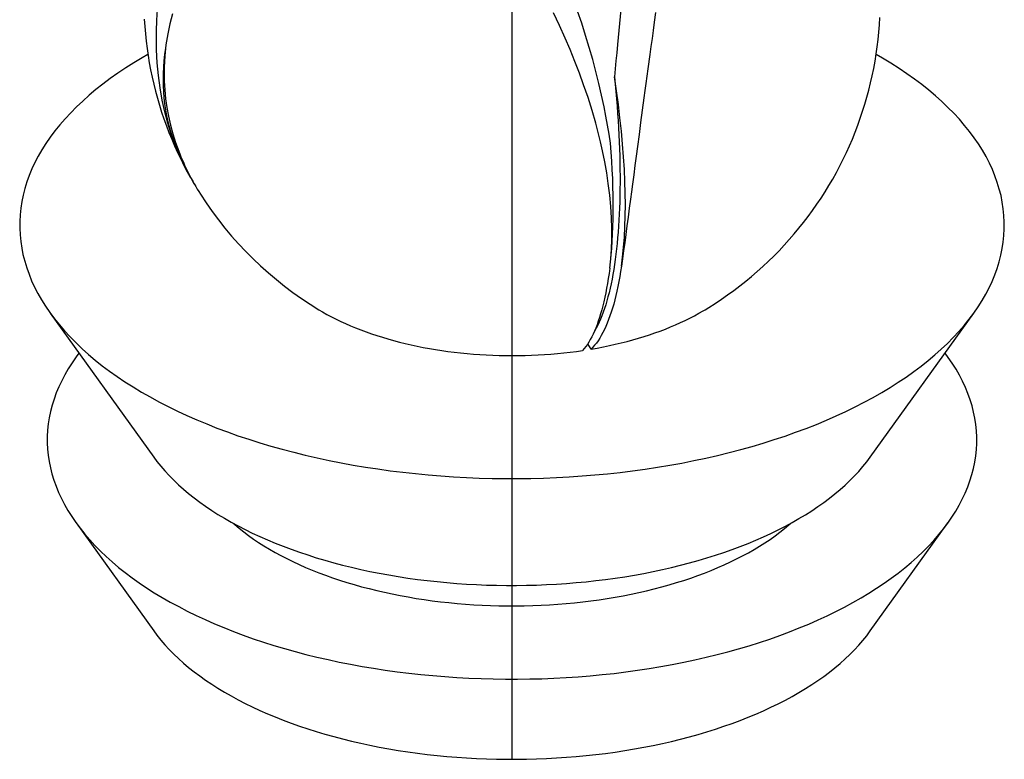
# Model space of a CAD drawing. Units: inches. Extents: x -3233 to 6088, y 0 to 2208.
# Drawn here: x -3233 to -3150, y 1842 to 1904 of the extents above; entities that cross this region are included whole.
import ezdxf

# ---------------------------------------------------------------- set-up
doc = ezdxf.new("R2010")
doc.units = ezdxf.units.IN
doc.header["$LTSCALE"] = 0.5
doc.header["$MEASUREMENT"] = 0
doc.layers.add('LOTUS', color=215, linetype='Continuous')
doc.layers.add('VIEWPORT', color=1, linetype='Continuous', plot=False)

msp = doc.modelspace()

# ---------------------------------------------------------------- linework, layer by layer
at = {"layer": 'LOTUS'}
for p, q in [((-3230.4034462, 1879.1581077), (-3221.7395015, 1867.0939168)), ((-3161.7139324, 1867.0939168), (-3153.0499878, 1879.1581077)), ((-3185.1005144, 1876.133892), (-3185.3807984, 1876.5734731)), ((-3228.23746, 1861.5702159), (-3221.7395015, 1852.5220727)), ((-3161.7139324, 1852.5220727), (-3155.2159739, 1861.5702159))]:
    msp.add_line(p, q, dxfattribs=at)
at = {"layer": 'LOTUS', "flags": 128}
for points in [[(-3182.0580045, 1910.917463), (-3182.1456898, 1909.7977217), (-3182.2394359, 1908.6672277), (-3182.338173, 1907.5287123), (-3182.4408312, 1906.3849072), (-3182.5496063, 1905.203905), (-3182.6608849, 1904.0192321), (-3182.7737741, 1902.8340795), (-3182.8873813, 1901.6516386), (-3182.952391, 1900.977432), (-3183.017322, 1900.3048615), (-3183.0822192, 1899.6326956), (-3183.1468193, 1898.9629889)], [(-3183.4708916, 1893.39396), (-3183.5877535, 1894.141787), (-3183.7165141, 1894.8959934), (-3183.8576437, 1895.6588625), (-3184.0104766, 1896.4264692), (-3184.2224085, 1897.4121898), (-3184.4529377, 1898.4033348), (-3184.7014595, 1899.3975253), (-3184.9673692, 1900.3923823), (-3185.2575437, 1901.4112472), (-3185.5654223, 1902.4291355), (-3185.8903032, 1903.4438715), (-3186.2314846, 1904.4532793), (-3186.476714, 1905.1474912), (-3186.7296267, 1905.8388479)], [(-3219.9404912, 1893.2321375), (-3220.2646697, 1894.1356051), (-3220.5520695, 1895.0632155), (-3220.8045806, 1896.0229874), (-3221.0190158, 1897.004711), (-3221.1973565, 1898.0214239), (-3221.3361023, 1899.0575949), (-3221.4358745, 1900.1221694), (-3221.4950403, 1901.2030363), (-3221.5125066, 1901.9953772), (-3221.5086475, 1902.7945387), (-3221.4789682, 1903.6978783), (-3221.4225659, 1904.6080304)], [(-3220.1549302, 1904.2229901), (-3220.3803543, 1903.3895688), (-3220.5636267, 1902.5482304), (-3220.7144007, 1901.6283553), (-3220.8154139, 1900.701392), (-3220.8664514, 1899.7700061), (-3220.8729013, 1899.1806414), (-3220.8594736, 1898.5905545), (-3220.814802, 1897.8533469), (-3220.7392527, 1897.1162788), (-3220.6330486, 1896.3806984), (-3220.4964126, 1895.6479539), (-3220.3273987, 1894.9104433), (-3220.1276192, 1894.1769562), (-3219.8975359, 1893.4488733), (-3219.6376106, 1892.7275755)], [(-3183.5405365, 1882.9171642), (-3183.4545269, 1883.6973222), (-3183.3953443, 1884.5112109), (-3183.3642416, 1885.3530263), (-3183.3620136, 1886.2317963), (-3183.3896927, 1887.1359419), (-3183.4486208, 1888.0751887), (-3183.5389193, 1889.0368757), (-3183.661628, 1890.0250442), (-3183.7974565, 1890.9183563), (-3183.9585567, 1891.8255301), (-3184.1447089, 1892.7444994), (-3184.318033, 1893.5147062), (-3184.5084214, 1894.2916852), (-3184.7156052, 1895.0742287), (-3185.0221539, 1896.1399056), (-3185.3585081, 1897.2126389), (-3185.7262982, 1898.2970145), (-3186.0811587, 1899.2737672), (-3186.4587367, 1900.2523372), (-3186.8579669, 1901.2305769), (-3187.2777841, 1902.206339), (-3187.7551045, 1903.2595644), (-3188.2549351, 1904.3079217)], [(-3179.7005851, 1904.3421474), (-3179.8122837, 1903.5255273), (-3179.9047913, 1902.8499238), (-3179.9972761, 1902.1746628), (-3180.0898517, 1901.4985069), (-3180.1821883, 1900.8235062), (-3180.3474466, 1899.6129253), (-3180.4296574, 1899.0090796), (-3180.5113949, 1898.4074067), (-3180.59302, 1897.8051077), (-3180.6740934, 1897.2053101), (-3180.8141011, 1896.1654892), (-3180.951904, 1895.1367751), (-3181.0881312, 1894.1144395), (-3181.2217489, 1893.1065824), (-3181.3277597, 1892.3035376), (-3181.4319327, 1891.5118154), (-3181.5346527, 1890.7290433), (-3181.6354796, 1889.9593048), (-3181.7186323, 1889.3240026), (-3181.8005298, 1888.6984399), (-3181.9007663, 1887.9339717), (-3181.9990723, 1887.1868567), (-3182.0959631, 1886.454704), (-3182.1911207, 1885.7416603), (-3182.2853081, 1885.0439101), (-3182.3780598, 1884.3670304), (-3182.4699758, 1883.7088736), (-3182.5608767, 1883.0731592)], [(-3222.5253142, 1903.7734227), (-3222.4865129, 1903.1625397), (-3222.4353821, 1902.5529255), (-3222.3719646, 1901.9448253), (-3222.2963079, 1901.3384829), (-3222.2084642, 1900.7341407), (-3222.1084907, 1900.1320396), (-3221.996449, 1899.5324188), (-3221.8724056, 1898.9355159), (-3221.7364314, 1898.3415665), (-3221.5886019, 1897.7508043), (-3221.4289973, 1897.1634611), (-3221.2577018, 1896.5797664), (-3221.0748044, 1895.9999476), (-3220.8803981, 1895.4242296), (-3220.6745803, 1894.8528352), (-3220.4574525, 1894.2859844), (-3220.2291204, 1893.7238946), (-3219.9896935, 1893.1667807), (-3219.7392854, 1892.6148546), (-3219.4780135, 1892.0683253), (-3219.2059989, 1891.527399), (-3218.9233664, 1890.9922787), (-3218.6726423, 1890.538175)], [(-3175.5590782, 1879.4352883), (-3175.2498259, 1879.622966), (-3174.7134993, 1879.9638447), (-3174.1847242, 1880.3155114), (-3173.663732, 1880.6777924), (-3173.1507472, 1881.0505097), (-3172.6459873, 1881.433481), (-3172.1496635, 1881.8265203), (-3171.6619809, 1882.2294375), (-3171.1831382, 1882.6420391), (-3170.7133284, 1883.0641281), (-3170.2527386, 1883.4955041), (-3169.8015502, 1883.9359634), (-3169.3599391, 1884.3852993), (-3168.9280758, 1884.8433023), (-3168.5061253, 1885.3097597), (-3168.0942474, 1885.7844562), (-3167.6925965, 1886.267174), (-3167.301322, 1886.7576925), (-3166.9205679, 1887.2557888), (-3166.5504732, 1887.7612376), (-3166.1911718, 1888.2738113), (-3165.8427925, 1888.7932803), (-3165.505459, 1889.3194126), (-3165.17929, 1889.8519746), (-3164.864399, 1890.3907306), (-3164.5608946, 1890.9354431), (-3164.2688803, 1891.4858731), (-3163.9884545, 1892.0417798), (-3163.7197106, 1892.602921), (-3163.4627369, 1893.1690529), (-3163.2176167, 1893.7399307), (-3162.9844282, 1894.3153083), (-3162.7632444, 1894.8949382), (-3162.5541335, 1895.4785722), (-3162.3571583, 1896.0659611), (-3162.1723768, 1896.6568547), (-3161.9998416, 1897.2510024), (-3161.8396005, 1897.8481526), (-3161.6916961, 1898.4480536), (-3161.5561657, 1899.0504528), (-3161.4330419, 1899.6550976), (-3161.3223518, 1900.2617352), (-3161.2241178, 1900.8701125), (-3161.1383568, 1901.4799765), (-3161.065081, 1902.0910742), (-3161.0042974, 1902.7031529), (-3160.9560077, 1903.3159601), (-3160.9202091, 1903.9292438)], [(-3222.2218411, 1900.8232212), (-3222.6975477, 1900.5493466), (-3223.3996728, 1900.1269885), (-3224.0800909, 1899.6953091), (-3224.7383357, 1899.254604), (-3225.3739559, 1898.8051755), (-3225.9865159, 1898.3473315), (-3226.575596, 1897.8813857), (-3227.1407925, 1897.4076576), (-3227.6817179, 1896.9264717), (-3228.1980015, 1896.4381579), (-3228.6892895, 1895.9430509), (-3229.1552453, 1895.4414899), (-3229.5955494, 1894.9338187), (-3230.0099001, 1894.4203852), (-3230.3980134, 1893.9015414), (-3230.7596233, 1893.3776427), (-3231.094482, 1892.8490483), (-3231.40236, 1892.3161204), (-3231.6830464, 1891.7792244), (-3231.9363486, 1891.238728), (-3232.1620932, 1890.6950018), (-3232.3601254, 1890.1484184), (-3232.5303095, 1889.5993524), (-3232.6725288, 1889.0481801), (-3232.7866859, 1888.4952793), (-3232.8727026, 1887.9410288), (-3232.9305199, 1887.3858086), (-3232.9600981, 1886.8299992), (-3232.961417, 1886.2739814), (-3232.9344758, 1885.7181364), (-3232.8792928, 1885.1628451), (-3232.7959058, 1884.6084881), (-3232.6843722, 1884.0554452), (-3232.5447681, 1883.5040956), (-3232.3771894, 1882.9548171), (-3232.181751, 1882.4079861), (-3231.9585866, 1881.8639774), (-3231.7078494, 1881.3231639), (-3231.429711, 1880.7859162), (-3231.1243623, 1880.2526025), (-3230.7920123, 1879.7235882), (-3230.432889, 1879.1992361), (-3230.0472383, 1878.6799053), (-3229.6353247, 1878.1659519), (-3229.1974305, 1877.6577281), (-3228.7338556, 1877.1555822), (-3228.244918, 1876.6598584), (-3227.7309525, 1876.1708963), (-3227.1923116, 1875.6890312), (-3226.6293643, 1875.2145932), (-3226.0424965, 1874.7479075), (-3225.4321104, 1874.2892939), (-3224.7986243, 1873.8390668), (-3224.1424724, 1873.3975347), (-3223.4641043, 1872.9650003), (-3222.763985, 1872.5417599), (-3222.0425943, 1872.1281036), (-3221.3004266, 1871.724315), (-3220.5379905, 1871.3306707), (-3219.7558087, 1870.9474406), (-3218.9544171, 1870.5748873), (-3218.134365, 1870.2132661), (-3217.2962144, 1869.8628248), (-3216.4405398, 1869.5238037), (-3215.5679276, 1869.1964351), (-3214.6789758, 1868.8809434), (-3213.7742936, 1868.5775447), (-3212.8545011, 1868.286447), (-3211.9202288, 1868.0078498), (-3210.9721167, 1867.7419441)], [(-3210.9721167, 1867.7419441), (-3210.0108149, 1867.4889121), (-3209.036982, 1867.2489271), (-3208.0512856, 1867.0221537), (-3207.0544011, 1866.8087474), (-3206.0470118, 1866.6088542), (-3205.029808, 1866.4226114), (-3204.003487, 1866.2501464), (-3202.9687521, 1866.0915775), (-3201.9263125, 1865.9470133), (-3200.8768826, 1865.816553), (-3199.8211816, 1865.700286), (-3198.7599331, 1865.5982918), (-3197.6938644, 1865.5106406), (-3196.623706, 1865.4373922), (-3195.5501916, 1865.3785969), (-3194.4740567, 1865.3342951), (-3193.3960389, 1865.304517), (-3192.316877, 1865.289283), (-3191.2373107, 1865.2886037), (-3190.1580798, 1865.3024795), (-3189.079924, 1865.3309009), (-3188.0035821, 1865.3738483), (-3186.9297919, 1865.4312924), (-3185.8592893, 1865.5031938), (-3184.7928079, 1865.5895032), (-3183.7310786, 1865.6901615), (-3182.6748292, 1865.8050996), (-3181.6247835, 1865.9342388), (-3180.5816611, 1866.0774906), (-3179.546177, 1866.2347569), (-3178.5190409, 1866.4059298), (-3177.5009566, 1866.590892), (-3176.4926219, 1866.7895167), (-3175.494728, 1867.0016679), (-3174.5079586, 1867.2272001), (-3173.5329901, 1867.4659588), (-3172.5704907, 1867.7177803), (-3171.62112, 1867.9824921), (-3170.6855287, 1868.2599127), (-3169.7643579, 1868.549852), (-3168.8582391, 1868.8521112), (-3167.9677931, 1869.1664833), (-3167.0936304, 1869.4927528), (-3166.2363499, 1869.830696), (-3165.3965393, 1870.1800814), (-3164.574774, 1870.5406695), (-3163.7716174, 1870.9122132), (-3162.9876197, 1871.2944578), (-3162.2233184, 1871.6871414), (-3161.4792373, 1872.0899948), (-3160.7558863, 1872.502742), (-3160.0537611, 1872.9251001), (-3159.373343, 1873.3567795), (-3158.7150983, 1873.7974845), (-3158.0794781, 1874.2469131), (-3157.466918, 1874.7047571), (-3156.8778379, 1875.1707029), (-3156.3126414, 1875.644431), (-3155.771716, 1876.1256169), (-3155.2554324, 1876.6139306), (-3154.7641444, 1877.1090377), (-3154.2981886, 1877.6105987), (-3153.8578846, 1878.1182699), (-3153.4435339, 1878.6317034), (-3153.0554206, 1879.1505472), (-3152.6938106, 1879.6744459), (-3152.3589519, 1880.2030403), (-3152.0510739, 1880.7359681), (-3151.7703876, 1881.2728642), (-3151.5170853, 1881.8133606), (-3151.2913407, 1882.3570868), (-3151.0933085, 1882.9036702), (-3150.9231245, 1883.4527362), (-3150.7809051, 1884.0039085), (-3150.666748, 1884.5568093), (-3150.5807313, 1885.1110597), (-3150.5229141, 1885.6662799), (-3150.4933358, 1886.2220894), (-3150.4920169, 1886.7781071), (-3150.5189581, 1887.3339522), (-3150.5741411, 1887.8892435), (-3150.6575281, 1888.4436005), (-3150.7690618, 1888.9966433), (-3150.9086658, 1889.547993), (-3151.0762445, 1890.0972715), (-3151.271683, 1890.6441025), (-3151.4948473, 1891.1881111), (-3151.7455845, 1891.7289247), (-3152.0237229, 1892.2661724), (-3152.3290716, 1892.7994861), (-3152.6614216, 1893.3285004), (-3153.020545, 1893.8528525), (-3153.4061956, 1894.3721833), (-3153.8181092, 1894.8861366), (-3154.2560035, 1895.3943604), (-3154.7195783, 1895.8965063), (-3155.208516, 1896.3922302), (-3155.7224814, 1896.8811922), (-3156.2611223, 1897.3630574), (-3156.8240696, 1897.8374954), (-3157.4109374, 1898.3041811), (-3158.0213235, 1898.7627947), (-3158.6548096, 1899.2130218), (-3159.3109616, 1899.6545539), (-3159.9893297, 1900.0870883), (-3160.689449, 1900.5103287), (-3161.2274331, 1900.8208673)], [(-3183.1468193, 1898.9629889), (-3183.0851248, 1898.3407202), (-3183.0276943, 1897.7215037), (-3182.974556, 1897.105645), (-3182.9257362, 1896.4934478), (-3182.8812589, 1895.8852144), (-3182.8411462, 1895.2812448), (-3182.8054177, 1894.6818369), (-3182.7740912, 1894.0872866), (-3182.7471821, 1893.4978873), (-3182.7247036, 1892.9139297), (-3182.7066669, 1892.335702), (-3182.6930809, 1891.7634895), (-3182.6839522, 1891.1975745), (-3182.6792854, 1890.6382362), (-3182.6790827, 1890.0857507), (-3182.6833443, 1889.5403906), (-3182.6920681, 1889.0024249), (-3182.7052497, 1888.4721192), (-3182.7228827, 1887.9497349), (-3182.7449584, 1887.43553), (-3182.7714658, 1886.9297581), (-3182.8023919, 1886.4326688), (-3182.8377214, 1885.9445073), (-3182.8774369, 1885.4655145), (-3182.9215189, 1884.9959269), (-3182.9699454, 1884.535976), (-3183.0226927, 1884.0858888), (-3183.0797348, 1883.6458874), (-3183.1410434, 1883.2161889), (-3183.2065883, 1882.7970053), (-3183.2763372, 1882.3885435), (-3183.3502557, 1881.991005), (-3183.4283073, 1881.6045859), (-3183.5104535, 1881.229477), (-3183.5966537, 1880.8658632), (-3183.6868655, 1880.5139241), (-3183.7810443, 1880.1738333), (-3183.8791436, 1879.8457585), (-3183.981115, 1879.5298617), (-3184.0869083, 1879.2262987), (-3184.1964712, 1878.9352193), (-3184.3097496, 1878.6567671), (-3184.4266877, 1878.3910796), (-3184.5472278, 1878.1382878), (-3184.6713104, 1877.8985165), (-3184.7988742, 1877.6718839), (-3184.8120983, 1877.6494775)], [(-3183.5405365, 1882.9171642), (-3183.5996292, 1882.4822058), (-3183.6625948, 1882.058281), (-3183.7294024, 1881.6455978), (-3183.8000192, 1881.2443587), (-3183.8744107, 1880.8547606), (-3183.9525402, 1880.4769946), (-3184.0343694, 1880.1112462), (-3184.1198583, 1879.7576948), (-3184.2089648, 1879.4165139), (-3184.3016451, 1879.0878709), (-3184.3978539, 1878.7719271), (-3184.497544, 1878.4688375), (-3184.6006663, 1878.1787509), (-3184.7071704, 1877.9018095), (-3184.8170039, 1877.6381493), (-3184.9301129, 1877.3878997), (-3185.0464419, 1877.1511834), (-3185.165934, 1876.9281167), (-3185.2885303, 1876.7188089), (-3185.4141708, 1876.5233628), (-3185.5427939, 1876.3418743), (-3185.6743363, 1876.1744325), (-3185.8087336, 1876.0211195)], [(-3182.5608767, 1883.0731592), (-3182.6270412, 1882.6370748), (-3182.697542, 1882.2119501), (-3182.7723447, 1881.7979939), (-3182.8514124, 1881.3954091), (-3182.9347065, 1881.0043934), (-3183.0221859, 1880.6251386), (-3183.1138079, 1880.2578309), (-3183.2095274, 1879.9026504), (-3183.3092974, 1879.5597715), (-3183.4130691, 1879.2293624), (-3183.5207915, 1878.9115852), (-3183.6324116, 1878.6065959), (-3183.7478749, 1878.3145442), (-3183.8671245, 1878.0355733), (-3183.990102, 1877.7698201), (-3184.1167471, 1877.5174151), (-3184.2469975, 1877.2784821), (-3184.3807894, 1877.0531383), (-3184.5180572, 1876.8414944), (-3184.6587334, 1876.6436541), (-3184.8027491, 1876.4597146), (-3184.9500335, 1876.2897661), (-3185.1005144, 1876.133892)], [(-3207.8963432, 1879.4346035), (-3207.5966672, 1879.2572436), (-3207.2302372, 1879.0504179), (-3206.8536487, 1878.8484905), (-3206.4671487, 1878.6515937), (-3206.0709903, 1878.4598564), (-3205.6654331, 1878.2734044), (-3205.2507428, 1878.0923597), (-3204.8271912, 1877.916841), (-3204.3950557, 1877.7469634), (-3203.9546196, 1877.5828381), (-3203.5061713, 1877.4245726), (-3203.0500049, 1877.2722707), (-3202.586419, 1877.1260321), (-3202.1157176, 1876.9859527), (-3201.638209, 1876.8521242), (-3201.154206, 1876.7246344), (-3200.6640259, 1876.6035668), (-3200.1679898, 1876.4890007), (-3199.6664227, 1876.3810112), (-3199.1596533, 1876.279669), (-3198.6480136, 1876.1850405), (-3198.1318389, 1876.0971878), (-3197.6114673, 1876.0161683), (-3197.0872399, 1875.9420353), (-3196.5595, 1875.8748372), (-3196.0285937, 1875.8146181), (-3195.4948685, 1875.7614174), (-3194.9586744, 1875.7152701), (-3194.4203626, 1875.6762063), (-3193.8802859, 1875.6442517), (-3193.338798, 1875.6194271), (-3192.7962539, 1875.6017489), (-3192.253009, 1875.5912286), (-3191.7094192, 1875.5878731), (-3191.1658408, 1875.5916846), (-3190.6226299, 1875.6026607), (-3190.0801424, 1875.6207941), (-3189.5387338, 1875.6460729), (-3188.9987588, 1875.6784806), (-3188.4605713, 1875.717996), (-3187.9245238, 1875.7645931), (-3187.3909677, 1875.8182415), (-3186.8602524, 1875.8789059), (-3186.3327258, 1875.9465467), (-3185.8087336, 1876.0211195)], [(-3185.1005144, 1876.133892), (-3184.5862361, 1876.2246471), (-3184.0766365, 1876.322152), (-3183.5720495, 1876.4263428), (-3183.0728057, 1876.5371513), (-3182.5792321, 1876.6545047), (-3182.0916523, 1876.7783263), (-3181.6103856, 1876.9085349), (-3181.1357475, 1877.0450452), (-3180.6680489, 1877.1877677), (-3180.2075962, 1877.3366089), (-3179.7546913, 1877.4914714), (-3179.3096308, 1877.6522535), (-3178.8727063, 1877.81885), (-3178.4442041, 1877.9911518), (-3178.0244051, 1878.1690458), (-3177.6135842, 1878.3524157), (-3177.2120107, 1878.5411411), (-3176.8199476, 1878.7350985), (-3176.437652, 1878.9341607), (-3176.0653741, 1879.1381974), (-3175.7033581, 1879.3470748), (-3175.5562163, 1879.4351325)], [(-3227.9968899, 1875.8070759), (-3228.2323315, 1875.4879832), (-3228.5736904, 1874.9934241), (-3228.8897963, 1874.4944322), (-3229.1804324, 1873.9913495), (-3229.4453996, 1873.4845208), (-3229.6845164, 1872.9742935), (-3229.8976187, 1872.4610172), (-3230.0845607, 1871.9450438), (-3230.245214, 1871.4267267), (-3230.3794688, 1870.9064214), (-3230.4872328, 1870.3844843), (-3230.5684324, 1869.8612731), (-3230.6230117, 1869.3371465), (-3230.6509335, 1868.8124637), (-3230.6521786, 1868.2875842), (-3230.6267461, 1867.7628678), (-3230.5746535, 1867.2386741), (-3230.4959364, 1866.7153623), (-3230.3906489, 1866.1932912), (-3230.258863, 1865.6728184), (-3230.1006691, 1865.1543008), (-3229.9161756, 1864.6380936), (-3229.705509, 1864.1245506), (-3229.4688136, 1863.6140239), (-3229.2062517, 1863.1068633), (-3228.9180031, 1862.6034164), (-3228.6042656, 1862.1040282), (-3228.2652539, 1861.6090409), (-3227.9012006, 1861.1187939), (-3227.5123551, 1860.6336231), (-3227.098984, 1860.153861), (-3226.6613704, 1859.6798364), (-3226.1998144, 1859.2118743), (-3225.7146322, 1858.7502952), (-3225.2061564, 1858.2954156), (-3224.6747355, 1857.8475472), (-3224.1207336, 1857.406997), (-3223.5445305, 1856.9740669), (-3222.9465211, 1856.5490535), (-3222.3271152, 1856.1322483), (-3221.6867373, 1855.7239367), (-3221.0258263, 1855.3243988), (-3220.3448351, 1854.9339082), (-3219.6442305, 1854.5527327), (-3218.9244927, 1854.1811334), (-3218.1861148, 1853.8193651), (-3217.429603, 1853.4676756), (-3216.6554757, 1853.126306), (-3215.8642635, 1852.7954903), (-3215.0565087, 1852.4754552), (-3214.2327647, 1852.16642), (-3213.3935963, 1851.8685965), (-3212.5395784, 1851.5821888), (-3211.6712964, 1851.3073933), (-3210.7893455, 1851.0443982), (-3209.8943299, 1850.7933838)], [(-3209.8943299, 1850.7933838), (-3208.9868632, 1850.5545221), (-3208.0675672, 1850.3279769), (-3207.137072, 1850.1139033), (-3206.1960154, 1849.9124482), (-3205.2450422, 1849.7237496), (-3204.2848042, 1849.5479367), (-3203.3159596, 1849.3851302), (-3202.3391722, 1849.2354415), (-3201.3551116, 1849.0989733), (-3200.3644522, 1848.975819), (-3199.3678729, 1848.8660632), (-3198.3660568, 1848.769781), (-3197.3596903, 1848.6870384), (-3196.3494633, 1848.6178921), (-3195.3360682, 1848.5623895), (-3194.3201993, 1848.5205686), (-3193.302553, 1848.4924582), (-3192.2838267, 1848.4780774), (-3191.2647186, 1848.4774361), (-3190.2459271, 1848.4905348), (-3189.2281505, 1848.5173645), (-3188.2120863, 1848.5579068), (-3187.1984308, 1848.6121339), (-3186.1878788, 1848.6800087), (-3185.1811228, 1848.7614845), (-3184.1788528, 1848.8565057), (-3183.1817558, 1848.965007), (-3182.1905151, 1849.0869142), (-3181.20581, 1849.2221436), (-3180.2283154, 1849.3706025), (-3179.2587012, 1849.5321893), (-3178.297632, 1849.7067932), (-3177.3457664, 1849.8942945), (-3176.4037569, 1850.0945648), (-3175.4722488, 1850.3074667), (-3174.5518808, 1850.5328543), (-3173.6432836, 1850.7705732), (-3172.7470799, 1851.0204605), (-3171.8638838, 1851.2823449), (-3170.9943008, 1851.5560469), (-3170.1389267, 1851.841379), (-3169.2983478, 1852.1381455), (-3168.4731401, 1852.4461431), (-3167.6638694, 1852.7651608), (-3166.87109, 1853.0949798), (-3166.0953455, 1853.4353741), (-3165.3371675, 1853.7861105), (-3164.5970755, 1854.1469485), (-3163.8755769, 1854.5176409), (-3163.173166, 1854.8979336), (-3162.4903243, 1855.287566), (-3161.8275198, 1855.686271), (-3161.1852066, 1856.0937755), (-3160.5638252, 1856.5098), (-3159.9638011, 1856.9340595), (-3159.3855459, 1857.3662632), (-3158.8294556, 1857.8061149), (-3158.2959115, 1858.2533132), (-3157.7852791, 1858.7075515), (-3157.2979086, 1859.1685186), (-3156.8341338, 1859.6358985), (-3156.3942727, 1860.1093709), (-3155.9786266, 1860.5886114), (-3155.5874805, 1861.0732914), (-3155.2211025, 1861.5630788), (-3154.8797435, 1862.0576379), (-3154.5636377, 1862.5566298), (-3154.2730015, 1863.0597125), (-3154.0080343, 1863.5665411), (-3153.7689175, 1864.0767684), (-3153.5558152, 1864.5900447), (-3153.3688733, 1865.1060182), (-3153.2082199, 1865.6243352), (-3153.0739651, 1866.1446406), (-3152.9662011, 1866.6665777), (-3152.8850015, 1867.1897888), (-3152.8304222, 1867.7139154), (-3152.8025004, 1868.2385982), (-3152.8012553, 1868.7634777), (-3152.8266878, 1869.2881941), (-3152.8787804, 1869.8123878), (-3152.9574975, 1870.3356996), (-3153.062785, 1870.8577708), (-3153.1945709, 1871.3782435), (-3153.3527648, 1871.8967612), (-3153.5372583, 1872.4129684), (-3153.7479249, 1872.9265113), (-3153.9846203, 1873.437038), (-3154.2471822, 1873.9441986), (-3154.5354308, 1874.4476456), (-3154.8491684, 1874.9470338), (-3155.18818, 1875.442021), (-3155.456544, 1875.8070759)], [(-3221.7395015, 1867.0939168), (-3221.4630875, 1866.7228361), (-3221.1434464, 1866.324013), (-3220.8036445, 1865.9296361), (-3220.4439147, 1865.5399755), (-3220.0645036, 1865.1552984), (-3219.6656712, 1864.7758683), (-3219.2476908, 1864.4019454), (-3218.8108489, 1864.0337859), (-3218.3554449, 1863.6716421), (-3217.8817909, 1863.3157622), (-3217.3902115, 1862.9663902), (-3216.8810437, 1862.6237653), (-3216.3546363, 1862.2881226), (-3215.8113502, 1861.959692), (-3215.2515577, 1861.6386985), (-3214.6756424, 1861.3253623), (-3214.0839991, 1861.019898), (-3213.4770332, 1860.7225149), (-3212.8551607, 1860.433417), (-3212.2188079, 1860.1528023), (-3211.5684108, 1859.8808631), (-3210.9044152, 1859.6177859), (-3210.2272762, 1859.3637509), (-3209.5374578, 1859.1189322), (-3208.8354328, 1858.8834976), (-3208.1216823, 1858.6576085), (-3207.3966956, 1858.4414197), (-3206.6609694, 1858.2350793)], [(-3206.6609694, 1858.2350793), (-3205.9150081, 1858.0387287), (-3205.1593228, 1857.8525026), (-3204.3944314, 1857.6765286), (-3203.6208583, 1857.5109272), (-3202.8391335, 1857.355812), (-3202.0497928, 1857.2112892), (-3201.2533771, 1857.077458), (-3200.4504324, 1856.95441), (-3199.6415089, 1856.8422295), (-3198.827161, 1856.7409936), (-3198.0079468, 1856.6507714), (-3197.1844277, 1856.5716249), (-3196.3571682, 1856.5036083), (-3195.5267352, 1856.4467683), (-3194.6936979, 1856.4011437), (-3193.8586272, 1856.3667658), (-3193.0220954, 1856.3436583), (-3192.1846757, 1856.3318369), (-3191.3469422, 1856.3313098), (-3190.509469, 1856.3420773), (-3189.67283, 1856.364132), (-3188.8375987, 1856.3974588), (-3188.0043474, 1856.4420349), (-3187.1736473, 1856.4978297), (-3186.3460676, 1856.564805), (-3185.5221755, 1856.6429149), (-3184.7025357, 1856.7321058), (-3183.8877099, 1856.8323167), (-3183.0782566, 1856.9434788), (-3182.2747305, 1857.0655159), (-3181.4776823, 1857.1983445), (-3180.6876583, 1857.3418734), (-3179.9052, 1857.4960044), (-3179.1308435, 1857.6606318), (-3178.3651195, 1857.8356427), (-3177.608553, 1858.0209172), (-3176.8616623, 1858.2163284), (-3176.1249595, 1858.4217423), (-3175.3989492, 1858.6370181), (-3174.6841292, 1858.8620083), (-3173.9809894, 1859.0965587), (-3173.2900116, 1859.3405085), (-3172.6116693, 1859.5936906), (-3171.9464276, 1859.8559315), (-3171.2947423, 1860.1270513), (-3170.6570601, 1860.4068643), (-3170.0338179, 1860.6951788), (-3169.425443, 1860.9917971), (-3168.8323522, 1861.2965159), (-3168.2549522, 1861.6091265), (-3167.6936384, 1861.9294145), (-3167.1487958, 1862.2571604), (-3166.6207976, 1862.5921397), (-3166.1100058, 1862.9341227), (-3165.6167704, 1863.2828751), (-3165.1414294, 1863.6381578), (-3164.6843087, 1863.9997274), (-3164.2457215, 1864.3673361), (-3163.8259684, 1864.7407319), (-3163.4253371, 1865.1196588), (-3163.0441021, 1865.5038573), (-3162.6825247, 1865.8930641), (-3162.3408528, 1866.2870122), (-3162.0193205, 1866.6854318), (-3161.7181482, 1867.0880499), (-3161.7139324, 1867.0939168)], [(-3215.0719348, 1861.5391994), (-3214.9475386, 1861.4300811), (-3214.5789533, 1861.1194465), (-3214.1947062, 1860.8138877), (-3213.7950606, 1860.513614), (-3213.3802905, 1860.2188314), (-3212.9506801, 1859.9297417), (-3212.5065239, 1859.6465431), (-3212.0481263, 1859.3694298), (-3211.5758013, 1859.0985915), (-3211.0898728, 1858.8342141), (-3210.5906738, 1858.5764786), (-3210.0785463, 1858.3255616), (-3209.5538414, 1858.0816352), (-3209.0169187, 1857.8448666), (-3208.4681461, 1857.6154179), (-3207.9078998, 1857.3934465), (-3207.3365638, 1857.1791045), (-3206.7545295, 1856.9725387), (-3206.1621959, 1856.7738908), (-3205.559969, 1856.5832968), (-3204.9482614, 1856.4008875), (-3204.3274925, 1856.2267878)], [(-3204.3274925, 1856.2267878), (-3203.6980876, 1856.061117), (-3203.0604781, 1855.9039888), (-3202.415101, 1855.7555107), (-3201.7623987, 1855.6157845), (-3201.1028184, 1855.484906), (-3200.4368122, 1855.362965), (-3199.7648365, 1855.2500448), (-3199.0873519, 1855.1462231), (-3198.4048227, 1855.0515708), (-3197.7177166, 1854.966153), (-3197.0265046, 1854.890028), (-3196.3316604, 1854.8232482), (-3195.6336602, 1854.7658592), (-3194.9329824, 1854.7179004), (-3194.2301072, 1854.6794046), (-3193.5255162, 1854.6503983), (-3192.8196925, 1854.6309014), (-3192.1131197, 1854.6209271), (-3191.406282, 1854.6204823), (-3190.699664, 1854.6295674), (-3189.9937499, 1854.648176), (-3189.2890234, 1854.6762955), (-3188.5859677, 1854.7139066), (-3187.8850644, 1854.7609835), (-3187.186794, 1854.8174939), (-3186.4916351, 1854.8833991), (-3185.800064, 1854.9586539), (-3185.1125548, 1855.0432068), (-3184.4295785, 1855.1369999), (-3183.7516034, 1855.2399687), (-3183.079094, 1855.3520428), (-3182.4125112, 1855.4731454), (-3181.752312, 1855.6031934), (-3181.0989487, 1855.7420977), (-3180.4528691, 1855.8897632), (-3179.8145161, 1856.0460886), (-3179.1843271, 1856.2109668), (-3178.5627341, 1856.3842847), (-3177.9501629, 1856.5659237), (-3177.3470336, 1856.7557592), (-3176.7537593, 1856.9536611), (-3176.1707468, 1857.1594937), (-3175.5983955, 1857.3731161), (-3175.0370978, 1857.5943818), (-3174.4872384, 1857.8231392), (-3173.949194, 1858.0592314), (-3173.4233334, 1858.3024968), (-3172.9100171, 1858.5527685), (-3172.4095967, 1858.809875), (-3171.9224154, 1859.0736401), (-3171.448807, 1859.3438831), (-3170.989096, 1859.6204188), (-3170.5435975, 1859.9030575), (-3170.1126169, 1860.1916057), (-3169.6964495, 1860.4858655), (-3169.2953806, 1860.7856353), (-3168.909685, 1861.0907097), (-3168.539627, 1861.4008795), (-3168.3814991, 1861.5391994)], [(-3221.7395015, 1852.5220727), (-3221.4630875, 1852.150992), (-3221.1434464, 1851.7521689), (-3220.8036445, 1851.357792), (-3220.4439147, 1850.9681314), (-3220.0645036, 1850.5834543), (-3219.6656712, 1850.2040242), (-3219.2476908, 1849.8301013), (-3218.8108489, 1849.4619418), (-3218.3554449, 1849.099798), (-3217.8817909, 1848.7439181), (-3217.3902115, 1848.394546), (-3216.8810437, 1848.0519212), (-3216.3546363, 1847.7162785), (-3215.8113502, 1847.3878478), (-3215.2515577, 1847.0668544), (-3214.6756424, 1846.7535182), (-3214.0839991, 1846.4480538), (-3213.4770332, 1846.1506708), (-3212.8551607, 1845.8615729), (-3212.2188079, 1845.5809582), (-3211.5684108, 1845.309019), (-3210.9044152, 1845.0459418), (-3210.2272762, 1844.7919068), (-3209.5374578, 1844.5470881), (-3208.8354328, 1844.3116535), (-3208.1216823, 1844.0857644), (-3207.3966956, 1843.8695755), (-3206.6609694, 1843.6632351)], [(-3206.6609694, 1843.6632351), (-3205.9150081, 1843.4668846), (-3205.1593228, 1843.2806585), (-3204.3944314, 1843.1046845), (-3203.6208583, 1842.9390831), (-3202.8391335, 1842.7839679), (-3202.0497928, 1842.6394451), (-3201.2533771, 1842.5056139), (-3200.4504324, 1842.3825659), (-3199.6415089, 1842.2703854), (-3198.827161, 1842.1691494), (-3198.0079468, 1842.0789273), (-3197.1844277, 1841.9997808), (-3196.3571682, 1841.9317642), (-3195.5267352, 1841.8749241), (-3194.6936979, 1841.8292996), (-3193.8586272, 1841.7949217), (-3193.0220954, 1841.7718142), (-3192.1846757, 1841.7599928), (-3191.3469422, 1841.7594657), (-3190.509469, 1841.7702332), (-3189.67283, 1841.7922879), (-3188.8375987, 1841.8256147), (-3188.0043474, 1841.8701908), (-3187.1736473, 1841.9259856), (-3186.3460676, 1841.9929609), (-3185.5221755, 1842.0710708), (-3184.7025357, 1842.1602617), (-3183.8877099, 1842.2604725), (-3183.0782566, 1842.3716346), (-3182.2747305, 1842.4936718), (-3181.4776823, 1842.6265004), (-3180.6876583, 1842.7700293), (-3179.9052, 1842.9241603), (-3179.1308435, 1843.0887877), (-3178.3651195, 1843.2637986), (-3177.608553, 1843.4490731), (-3176.8616623, 1843.6444843), (-3176.1249595, 1843.8498982), (-3175.3989492, 1844.065174), (-3174.6841292, 1844.2901642), (-3173.9809894, 1844.5247146), (-3173.2900116, 1844.7686644), (-3172.6116693, 1845.0218465), (-3171.9464276, 1845.2840873), (-3171.2947423, 1845.5552072), (-3170.6570601, 1845.8350202), (-3170.0338179, 1846.1233347), (-3169.425443, 1846.419953), (-3168.8323522, 1846.7246718), (-3168.2549522, 1847.0372824), (-3167.6936384, 1847.3575704), (-3167.1487958, 1847.6853163), (-3166.6207976, 1848.0202956), (-3166.1100058, 1848.3622786), (-3165.6167704, 1848.711031), (-3165.1414294, 1849.0663137), (-3164.6843087, 1849.4278833), (-3164.2457215, 1849.795492), (-3163.8259684, 1850.1688878), (-3163.4253371, 1850.5478147), (-3163.0441021, 1850.9320132), (-3162.6825247, 1851.3212199), (-3162.3408528, 1851.7151681), (-3162.0193205, 1852.1135877), (-3161.7181482, 1852.5162058), (-3161.7139324, 1852.5220727)]]:
    msp.add_lwpolyline(points, dxfattribs=at)
at = {"layer": 'LOTUS'}
for centre, radius, start, end in [((-3200.9272138, 1900.5351665), 20.3675957, 201.011859134, 211.759668175), ((-3200.945672, 1899.8745205), 20.0116814, 200.924574871, 212.509141407), ((-3192.1576044, 1905.4956673), 30.4437101, 212.541477746, 238.877411558)]:
    msp.add_arc(centre, radius, start, end, dxfattribs=at)
for centre, major_axis, ratio, start_param, end_param in [((-3179.4791393, 1904.9320135), (41.0624893, 9.7588794), 0.5987317747, 2.899616325, 3.2219076051), ((-3195.7056011, 1909.3420181), (-9.381595, 33.1716824), 0.2915698186, 3.7205637451, 4.3129952546), ((-3195.2803316, 1909.4097355), (-8.27376, 33.3600109), 0.2619558737, 3.7326617999, 4.1479061709)]:
    msp.add_ellipse(centre, major_axis=major_axis, ratio=ratio, start_param=start_param, end_param=end_param, dxfattribs=at)
at = {"layer": 'VIEWPORT'}
msp.add_line((-3191.726717, 1940.5275842), (-3191.726717, 1841.7597047), dxfattribs=at)

doc.saveas('drawing.dxf')
